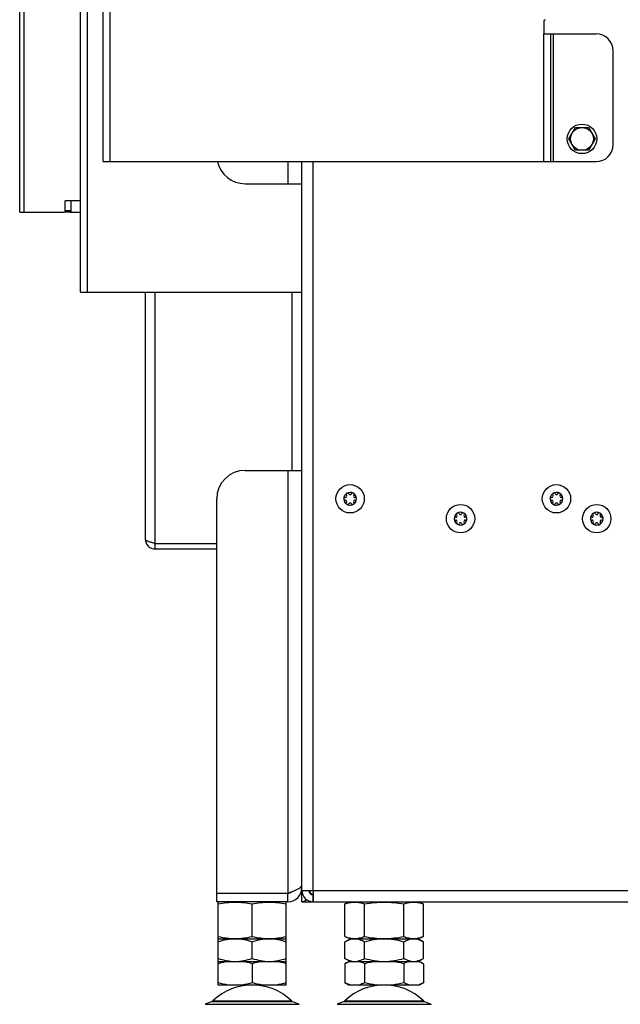
# Model space of a CAD drawing. Units: millimetres. Extents: x 0 to 420, y 0 to 297.
# Drawn here: x 138 to 159, y 136 to 171 of the extents above; entities that cross this region are included whole.
import ezdxf

# ---------------------------------------------------------------- set-up
doc = ezdxf.new("R2010")
doc.units = ezdxf.units.MM
doc.header["$LTSCALE"] = 23.1
doc.layers.get('0').update_dxf_attribs({"linetype": 'CONTINUOUS'})
for name, color, linetype in [('AUTO_AXIS', 7, 'CONTINUOUS'), ('BEZUGSACHSEN', 7, 'CONTINUOUS'), ('KURVEN', 7, 'CONTINUOUS'), ('RUNDUNGEN', 7, 'CONTINUOUS'), ('SPIEGEL', 7, 'CONTINUOUS')]:
    doc.layers.add(name, color=color, linetype=linetype)

msp = doc.modelspace()

# ---------------------------------------------------------------- linework, layer by layer
at = {"color": 3, "linetype": 'CONTINUOUS'}
for p, q in [((141.145, 165.556), (141.145, 272.376)), ((140.343, 160.956), (140.343, 220.356)), ((156.665, 170.506), (156.665, 170.056)), ((156.665, 170.056), (158.515, 170.056)), ((156.915, 165.556), (156.915, 170.056)), ((159.115, 166.156), (159.115, 169.456)), ((141.145, 165.556), (158.515, 165.556)), ((146.145, 164.776), (148.145, 164.776)), ((148.143, 160.956), (148.143, 164.776)), ((140.343, 160.956), (148.143, 160.956))]:
    msp.add_line(p, q, dxfattribs=at)
at = {"color": 9, "linetype": 'CONTINUOUS'}
for p, q in [((141.395, 165.556), (141.395, 272.376)), ((140.593, 160.956), (140.593, 220.356)), ((156.665, 165.556), (156.665, 170.056)), ((157.015, 165.556), (157.015, 170.056)), ((147.645, 165.556), (147.645, 164.776)), ((144.742, 135.866), (148.047, 135.866)), ((149.392, 135.866), (152.697, 135.866))]:
    msp.add_line(p, q, dxfattribs=at)
at = {"color": 7, "linetype": 'CONTINUOUS'}
for p, q in [((157.553, 166.356), (157.784, 166.756)), ((157.784, 166.756), (158.246, 166.756)), ((158.246, 166.756), (158.477, 166.356)), ((157.784, 165.956), (157.553, 166.356)), ((158.477, 166.356), (158.246, 165.956)), ((158.246, 165.956), (157.784, 165.956)), ((139.984, 163.776), (140.343, 163.776)), ((149.68, 153.726), (149.673, 153.726)), ((149.716, 153.8), (149.719, 153.794)), ((149.805, 153.844), (149.802, 153.85)), ((149.887, 153.85), (149.884, 153.844)), ((149.97, 153.794), (149.973, 153.8)), ((150.016, 153.726), (150.009, 153.726)), ((156.95, 153.726), (156.944, 153.726)), ((156.986, 153.8), (156.989, 153.794)), ((157.076, 153.844), (157.073, 153.85)), ((157.157, 153.85), (157.154, 153.844)), ((157.241, 153.794), (157.244, 153.8)), ((157.286, 153.726), (157.28, 153.726)), ((149.673, 153.626), (149.68, 153.626)), ((149.719, 153.558), (149.716, 153.553)), ((149.802, 153.503), (149.805, 153.509)), ((149.884, 153.509), (149.887, 153.503)), ((149.973, 153.553), (149.97, 153.558)), ((150.009, 153.626), (150.016, 153.626)), ((156.944, 153.626), (156.95, 153.626)), ((156.989, 153.558), (156.986, 153.553)), ((157.073, 153.503), (157.076, 153.509)), ((157.154, 153.509), (157.157, 153.503)), ((157.244, 153.553), (157.241, 153.558)), ((157.28, 153.626), (157.286, 153.626)), ((153.57, 153.026), (153.563, 153.026)), ((153.606, 153.1), (153.609, 153.094)), ((153.695, 153.144), (153.692, 153.15)), ((153.777, 153.15), (153.774, 153.144)), ((153.86, 153.094), (153.863, 153.1)), ((153.906, 153.026), (153.899, 153.026)), ((158.37, 153.026), (158.363, 153.026)), ((158.406, 153.1), (158.409, 153.094)), ((158.495, 153.144), (158.492, 153.15)), ((158.577, 153.15), (158.574, 153.144)), ((158.66, 153.094), (158.663, 153.1)), ((158.706, 153.026), (158.699, 153.026)), ((153.563, 152.926), (153.57, 152.926)), ((153.609, 152.858), (153.606, 152.853)), ((153.692, 152.803), (153.695, 152.809)), ((153.774, 152.809), (153.777, 152.803)), ((153.863, 152.853), (153.86, 152.858)), ((153.899, 152.926), (153.906, 152.926)), ((158.363, 152.926), (158.37, 152.926)), ((158.409, 152.858), (158.406, 152.853)), ((158.492, 152.803), (158.495, 152.809)), ((158.574, 152.809), (158.577, 152.803)), ((158.663, 152.853), (158.66, 152.858)), ((158.699, 152.926), (158.706, 152.926)), ((145.195, 139.467), (145.22, 139.476)), ((145.195, 138.185), (145.195, 139.467)), ((147.595, 139.467), (147.57, 139.476)), ((147.595, 138.185), (147.595, 139.467)), ((149.87, 139.476), (149.659, 139.4)), ((152.22, 139.476), (152.43, 139.4)), ((146.395, 138.253), (146.395, 139.4)), ((149.659, 138.253), (149.659, 139.4)), ((150.352, 138.253), (150.352, 139.4)), ((151.737, 138.253), (151.737, 139.4)), ((152.43, 138.253), (152.43, 139.4)), ((145.22, 138.176), (145.195, 138.185)), ((145.195, 138.176), (147.595, 138.176)), ((145.195, 136.545), (145.195, 138.176)), ((146.395, 137.483), (146.395, 138.069)), ((147.57, 138.176), (147.595, 138.185)), ((147.595, 136.545), (147.595, 138.176)), ((149.659, 138.253), (149.87, 138.176)), ((149.659, 138.069), (149.845, 138.176)), ((149.659, 137.483), (149.659, 138.069)), ((149.845, 138.176), (152.245, 138.176)), ((150.352, 137.483), (150.352, 138.069)), ((151.737, 137.483), (151.737, 138.069)), ((152.43, 138.253), (152.22, 138.176)), ((152.43, 138.069), (152.245, 138.176)), ((152.43, 137.483), (152.43, 138.069)), ((145.195, 137.376), (147.595, 137.376)), ((149.845, 137.376), (149.659, 137.483)), ((149.813, 137.376), (149.659, 137.297)), ((149.813, 137.376), (152.276, 137.376)), ((152.245, 137.376), (152.43, 137.483)), ((152.276, 137.376), (152.43, 137.297)), ((146.395, 137.297), (146.395, 136.624)), ((149.659, 137.297), (149.659, 136.624)), ((150.352, 137.297), (150.352, 136.624)), ((151.737, 137.297), (151.737, 136.624)), ((152.43, 137.297), (152.43, 136.624)), ((147.595, 136.545), (145.195, 136.545)), ((149.659, 136.624), (149.813, 136.545)), ((152.276, 136.545), (149.813, 136.545)), ((152.43, 136.624), (152.276, 136.545)), ((144.979, 135.968), (144.742, 135.866)), ((147.81, 135.968), (148.047, 135.866))]:
    msp.add_line(p, q, dxfattribs=at)
for centre, radius in [((158.015, 166.356), 0.52), ((158.015, 166.356), 0.4), ((149.845, 153.676), 0.5), ((157.115, 153.676), 0.5), ((153.735, 152.976), 0.5), ((158.535, 152.976), 0.5)]:
    msp.add_circle(centre, radius, dxfattribs=at)
at = {"color": 3, "linetype": 'CONTINUOUS'}
for centre, radius, start, end in [((156.715, 170.506), 0.05, 90, 180), ((158.515, 169.456), 0.6, 0, 90), ((158.515, 166.156), 0.6, 270, 360), ((146.145, 165.776), 1, 192.7108, 270)]:
    msp.add_arc(centre, radius, start, end, dxfattribs=at)
at = {"color": 7, "linetype": 'CONTINUOUS'}
for centre, radius, start, end in [((149.845, 153.676), 0.225, 90, 240), ((149.67, 153.676), 0.05, 85.7398, 274.2602), ((149.68, 153.771), 0.0453, 270, 30), ((149.757, 153.828), 0.05, 25.7398, 214.2602), ((149.845, 153.867), 0.0453, 210, 330), ((149.845, 153.676), 0.225, 270, 60), ((150.009, 153.771), 0.0453, 150, 270), ((150.02, 153.676), 0.05, 265.7398, 94.2602), ((157.115, 153.676), 0.225, 90, 240), ((156.94, 153.676), 0.05, 85.7398, 274.2602), ((156.95, 153.771), 0.0453, 270, 30), ((157.027, 153.828), 0.05, 25.7398, 214.2602), ((157.115, 153.867), 0.0453, 210, 330), ((157.115, 153.676), 0.225, 270, 60), ((157.28, 153.771), 0.0453, 150, 270), ((157.29, 153.676), 0.05, 265.7398, 94.2602), ((149.68, 153.581), 0.0453, 330, 90), ((149.845, 153.486), 0.0453, 30, 150), ((149.932, 153.525), 0.05, 205.7398, 34.2602), ((150.009, 153.581), 0.0453, 90, 210), ((156.95, 153.581), 0.0453, 330, 90), ((157.115, 153.486), 0.0453, 30, 150), ((157.202, 153.525), 0.05, 205.7398, 34.2602), ((157.28, 153.581), 0.0453, 90, 210), ((153.735, 152.976), 0.225, 90, 240), ((153.56, 152.976), 0.05, 85.7398, 274.2602), ((153.57, 153.071), 0.0453, 270, 30), ((153.647, 153.128), 0.05, 25.7398, 214.2602), ((153.735, 153.167), 0.0453, 210, 330), ((153.735, 152.976), 0.225, 270, 60), ((153.899, 153.071), 0.0453, 150, 270), ((153.91, 152.976), 0.05, 265.7398, 94.2602), ((158.535, 152.976), 0.225, 90, 240), ((158.36, 152.976), 0.05, 85.7398, 274.2602), ((158.37, 153.071), 0.0453, 270, 30), ((158.447, 153.128), 0.05, 25.7398, 214.2602), ((158.535, 153.167), 0.0453, 210, 330), ((158.535, 152.976), 0.225, 270, 60), ((158.699, 153.071), 0.0453, 150, 270), ((158.71, 152.976), 0.05, 265.7398, 94.2602), ((153.57, 152.881), 0.0453, 330, 90), ((153.735, 152.786), 0.0453, 30, 150), ((153.822, 152.825), 0.05, 205.7398, 34.2602), ((153.899, 152.881), 0.0453, 90, 210), ((158.37, 152.881), 0.0453, 330, 90), ((158.535, 152.786), 0.0453, 30, 150), ((158.622, 152.825), 0.05, 205.7398, 34.2602), ((158.699, 152.881), 0.0453, 90, 210), ((150.024, 136.695), 0.699, 103.0739, 104.7776), ((152.065, 136.695), 0.699, 75.2222, 76.9261), ((150.041, 136.635), 0.762, 104.8104, 108.5906), ((146.395, 134.545), 2, 46.1506, 133.8494), ((152.054, 137.268), 0.742, 283.147, 288.6071)]:
    msp.add_arc(centre, radius, start, end, dxfattribs=at)
for points, knots in [([(145.195, 139.4), (145.293, 139.42), (145.492, 139.455), (145.795, 139.473), (146.097, 139.455), (146.296, 139.42), (146.395, 139.4)], [0, 0, 0, 0, 0.250382, 0.5, 0.749618, 1, 1, 1, 1]), ([(146.395, 139.4), (146.493, 139.42), (146.692, 139.455), (146.995, 139.473), (147.297, 139.455), (147.496, 139.42), (147.595, 139.4)], [0, 0, 0, 0, 0.250382, 0.5, 0.749618, 1, 1, 1, 1]), ([(149.659, 139.4), (149.715, 139.42), (149.829, 139.454), (150.005, 139.474), (150.182, 139.454), (150.296, 139.42), (150.352, 139.4)], [0, 0, 0, 0, 0.253205, 0.5, 0.746795, 1, 1, 1, 1]), ([(150.352, 139.4), (150.466, 139.42), (150.696, 139.455), (151.045, 139.473), (151.393, 139.455), (151.623, 139.42), (151.737, 139.4)], [0, 0, 0, 0, 0.250017, 0.5, 0.749983, 1, 1, 1, 1]), ([(151.737, 139.4), (151.794, 139.42), (151.907, 139.454), (152.084, 139.474), (152.26, 139.454), (152.374, 139.42), (152.43, 139.4)], [0, 0, 0, 0, 0.253205, 0.5, 0.746795, 1, 1, 1, 1]), ([(145.195, 138.253), (145.293, 138.232), (145.492, 138.198), (145.795, 138.179), (146.097, 138.198), (146.296, 138.232), (146.395, 138.253)], [0, 0, 0, 0, 0.250382, 0.5, 0.749618, 1, 1, 1, 1]), ([(145.195, 138.069), (145.292, 138.101), (145.489, 138.156), (145.693, 138.176), (145.795, 138.176)], [0, 0, 0, 0, 0.501873, 1, 1, 1, 1]), ([(145.795, 138.176), (145.896, 138.176), (146.1, 138.156), (146.297, 138.101), (146.395, 138.069)], [0, 0, 0, 0, 0.498127, 1, 1, 1, 1]), ([(146.395, 138.253), (146.493, 138.232), (146.692, 138.198), (146.995, 138.179), (147.297, 138.198), (147.496, 138.232), (147.595, 138.253)], [0, 0, 0, 0, 0.250382, 0.5, 0.749618, 1, 1, 1, 1]), ([(146.395, 138.069), (146.492, 138.101), (146.689, 138.156), (146.893, 138.176), (146.995, 138.176)], [0, 0, 0, 0, 0.501873, 1, 1, 1, 1]), ([(146.995, 138.176), (147.096, 138.176), (147.3, 138.156), (147.497, 138.101), (147.595, 138.069)], [0, 0, 0, 0, 0.498127, 1, 1, 1, 1]), ([(149.659, 138.253), (149.715, 138.232), (149.829, 138.198), (150.005, 138.179), (150.182, 138.198), (150.296, 138.232), (150.352, 138.253)], [0, 0, 0, 0, 0.253205, 0.5, 0.746795, 1, 1, 1, 1]), ([(149.659, 138.069), (149.713, 138.1), (149.824, 138.154), (149.946, 138.176), (150.005, 138.176)], [0, 0, 0, 0, 0.514931, 1, 1, 1, 1]), ([(150.005, 138.176), (150.064, 138.176), (150.187, 138.154), (150.297, 138.1), (150.352, 138.069)], [0, 0, 0, 0, 0.485069, 1, 1, 1, 1]), ([(150.352, 138.253), (150.466, 138.232), (150.696, 138.198), (151.045, 138.179), (151.393, 138.198), (151.623, 138.232), (151.737, 138.253)], [0, 0, 0, 0, 0.250017, 0.5, 0.749983, 1, 1, 1, 1]), ([(150.352, 138.069), (150.464, 138.102), (150.693, 138.156), (150.927, 138.176), (151.045, 138.176)], [0, 0, 0, 0, 0.500104, 1, 1, 1, 1]), ([(151.045, 138.176), (151.162, 138.176), (151.396, 138.156), (151.625, 138.102), (151.737, 138.069)], [0, 0, 0, 0, 0.499896, 1, 1, 1, 1]), ([(151.737, 138.253), (151.794, 138.232), (151.907, 138.198), (152.084, 138.179), (152.26, 138.198), (152.374, 138.232), (152.43, 138.253)], [0, 0, 0, 0, 0.253205, 0.5, 0.746795, 1, 1, 1, 1]), ([(151.737, 138.069), (151.792, 138.1), (151.902, 138.154), (152.025, 138.176), (152.084, 138.176)], [0, 0, 0, 0, 0.514931, 1, 1, 1, 1]), ([(152.084, 138.176), (152.143, 138.176), (152.265, 138.154), (152.376, 138.1), (152.43, 138.069)], [0, 0, 0, 0, 0.485069, 1, 1, 1, 1]), ([(145.195, 137.483), (145.292, 137.451), (145.489, 137.397), (145.693, 137.376), (145.795, 137.376)], [0, 0, 0, 0, 0.501873, 1, 1, 1, 1]), ([(145.795, 137.376), (145.896, 137.376), (146.1, 137.397), (146.297, 137.451), (146.395, 137.483)], [0, 0, 0, 0, 0.498127, 1, 1, 1, 1]), ([(146.395, 137.483), (146.492, 137.451), (146.689, 137.397), (146.893, 137.376), (146.995, 137.376)], [0, 0, 0, 0, 0.501873, 1, 1, 1, 1]), ([(146.995, 137.376), (147.096, 137.376), (147.3, 137.397), (147.497, 137.451), (147.595, 137.483)], [0, 0, 0, 0, 0.498127, 1, 1, 1, 1]), ([(149.659, 137.483), (149.713, 137.452), (149.824, 137.398), (149.946, 137.376), (150.005, 137.376)], [0, 0, 0, 0, 0.514931, 1, 1, 1, 1]), ([(150.005, 137.376), (150.064, 137.376), (150.187, 137.398), (150.297, 137.452), (150.352, 137.483)], [0, 0, 0, 0, 0.485069, 1, 1, 1, 1]), ([(150.352, 137.297), (150.335, 137.306), (150.268, 137.338), (150.198, 137.364), (150.145, 137.376)], [0, 0, 0, 0, 0.256634, 1, 1, 1, 1]), ([(150.352, 137.483), (150.464, 137.451), (150.693, 137.397), (150.927, 137.376), (151.045, 137.376)], [0, 0, 0, 0, 0.500104, 1, 1, 1, 1]), ([(151.045, 137.376), (151.162, 137.376), (151.396, 137.397), (151.625, 137.451), (151.737, 137.483)], [0, 0, 0, 0, 0.499896, 1, 1, 1, 1]), ([(151.737, 137.483), (151.792, 137.452), (151.902, 137.398), (152.025, 137.376), (152.084, 137.376)], [0, 0, 0, 0, 0.514931, 1, 1, 1, 1]), ([(151.945, 137.376), (151.927, 137.372), (151.855, 137.353), (151.787, 137.323), (151.737, 137.297)], [0, 0, 0, 0, 0.244039, 1, 1, 1, 1]), ([(152.084, 137.376), (152.143, 137.376), (152.265, 137.398), (152.376, 137.452), (152.43, 137.483)], [0, 0, 0, 0, 0.485069, 1, 1, 1, 1]), ([(149.798, 137.357), (149.786, 137.353), (149.739, 137.336), (149.693, 137.315), (149.659, 137.297)], [0, 0, 0, 0, 0.245787, 1, 1, 1, 1]), ([(152.43, 137.297), (152.415, 137.305), (152.355, 137.335), (152.291, 137.359), (152.243, 137.371)], [0, 0, 0, 0, 0.255978, 1, 1, 1, 1]), ([(149.866, 136.545), (149.848, 136.549), (149.777, 136.569), (149.709, 136.599), (149.659, 136.624)], [0, 0, 0, 0, 0.244039, 1, 1, 1, 1]), ([(150.352, 136.624), (150.335, 136.616), (150.268, 136.583), (150.198, 136.558), (150.145, 136.545)], [0, 0, 0, 0, 0.256634, 1, 1, 1, 1]), ([(151.945, 136.545), (151.927, 136.549), (151.855, 136.569), (151.787, 136.599), (151.737, 136.624)], [0, 0, 0, 0, 0.244039, 1, 1, 1, 1]), ([(152.43, 136.624), (152.419, 136.618), (152.374, 136.596), (152.327, 136.577), (152.291, 136.565)], [0, 0, 0, 0, 0.254409, 1, 1, 1, 1])]:
    msp.add_open_spline(points, degree=3, knots=knots, dxfattribs=at)
for points in [[(145.553, 137.376), (145.432, 137.36), (145.312, 137.332), (145.195, 137.297)], [(146.395, 137.297), (146.277, 137.332), (146.157, 137.36), (146.036, 137.376)], [(146.753, 137.376), (146.632, 137.36), (146.512, 137.332), (146.395, 137.297)], [(147.595, 137.297), (147.477, 137.332), (147.357, 137.36), (147.236, 137.376)], [(150.766, 137.376), (150.626, 137.36), (150.488, 137.332), (150.352, 137.297)], [(151.737, 137.297), (151.601, 137.332), (151.463, 137.36), (151.323, 137.376)], [(145.553, 136.545), (145.432, 136.562), (145.312, 136.589), (145.195, 136.624)], [(146.395, 136.624), (146.277, 136.589), (146.157, 136.562), (146.036, 136.545)], [(146.753, 136.545), (146.632, 136.562), (146.512, 136.589), (146.395, 136.624)], [(147.595, 136.624), (147.477, 136.589), (147.357, 136.562), (147.236, 136.545)], [(150.766, 136.545), (150.626, 136.561), (150.488, 136.589), (150.352, 136.624)], [(151.737, 136.624), (151.601, 136.589), (151.463, 136.561), (151.323, 136.545)]]:
    msp.add_open_spline(points, degree=3, dxfattribs=at)
at = {"layer": 'AUTO_AXIS', "color": 7, "linetype": 'CONTINUOUS'}
for centre, radius, start, end in [((149.845, 153.676), 0.225, 60.0001, 90), ((149.932, 153.828), 0.05, 325.7398, 154.2602), ((157.115, 153.676), 0.225, 60.0001, 90), ((157.202, 153.828), 0.05, 325.7398, 154.2602), ((149.757, 153.525), 0.05, 145.7398, 334.2602), ((149.845, 153.676), 0.225, 240.0001, 270), ((157.027, 153.525), 0.05, 145.7398, 334.2602), ((157.115, 153.676), 0.225, 240.0001, 270), ((153.735, 152.976), 0.225, 60.0001, 90), ((153.822, 153.128), 0.05, 325.7398, 154.2602), ((158.535, 152.976), 0.225, 60.0001, 90), ((158.622, 153.128), 0.05, 325.7398, 154.2602), ((153.647, 152.825), 0.05, 145.7398, 334.2602), ((153.735, 152.976), 0.225, 240.0001, 270), ((158.447, 152.825), 0.05, 145.7398, 334.2602), ((158.535, 152.976), 0.225, 240.0001, 270)]:
    msp.add_arc(centre, radius, start, end, dxfattribs=at)
at = {"layer": 'BEZUGSACHSEN', "color": 3, "linetype": 'CONTINUOUS'}
for p, q in [((146.145, 154.676), (148.145, 154.676)), ((145.145, 139.776), (145.145, 153.676)), ((148.145, 139.876), (148.145, 139.776)), ((145.145, 139.776), (147.645, 139.776)), ((147.645, 139.476), (145.145, 139.476)), ((148.145, 139.476), (148.543, 139.476))]:
    msp.add_line(p, q, dxfattribs=at)
at = {"layer": 'BEZUGSACHSEN', "color": 9, "linetype": 'CONTINUOUS'}
msp.add_line((147.645, 154.676), (147.645, 139.776), dxfattribs=at)
at = {"layer": 'BEZUGSACHSEN', "color": 7, "linetype": 'CONTINUOUS'}
for p, q in [((148.078, 139.976), (148.145, 139.976)), ((145.145, 139.476), (145.145, 139.776)), ((147.645, 139.476), (147.645, 139.776)), ((148.145, 139.476), (148.145, 139.776))]:
    msp.add_line(p, q, dxfattribs=at)
at = {"layer": 'BEZUGSACHSEN', "color": 3, "linetype": 'CONTINUOUS'}
for centre, radius, start, end in [((146.145, 153.676), 1, 90, 180), ((147.645, 139.976), 0.5, 270, 360)]:
    msp.add_arc(centre, radius, start, end, dxfattribs=at)
at = {"layer": 'BEZUGSACHSEN', "color": 7, "linetype": 'CONTINUOUS'}
for centre, radius, start, end in [((147.645, 139.976), 0.2, 270, 312.2733), ((148.145, 140.283), 0.507, 270.0004, 271.4444)]:
    msp.add_arc(centre, radius, start, end, dxfattribs=at)
at = {"layer": 'BEZUGSACHSEN', "color": 3, "linetype": 'CONTINUOUS'}
for points, knots in [([(147.645, 139.776), (147.677, 139.789), (147.741, 139.813), (147.834, 139.85), (147.92, 139.887), (147.995, 139.923), (148.057, 139.96), (148.099, 139.992), (148.123, 140.019), (148.135, 140.038), (148.143, 140.057), (148.145, 140.07), (148.145, 140.076)], [0, 0, 0, 0, 0.173411, 0.34097, 0.497319, 0.637654, 0.758171, 0.856928, 0.898415, 0.935292, 0.968626, 1, 1, 1, 1]), ([(148.145, 139.776), (148.145, 139.779), (148.145, 139.789), (148.148, 139.799), (148.151, 139.806)], [0, 0, 0, 0, 0.244305, 1, 1, 1, 1]), ([(148.317, 139.548), (148.29, 139.526), (148.249, 139.499), (148.188, 139.479), (148.159, 139.476), (148.145, 139.476)], [0, 0, 0, 0, 0.533699, 0.771629, 1, 1, 1, 1])]:
    msp.add_open_spline(points, degree=3, knots=knots, dxfattribs=at)
at = {"layer": 'KURVEN', "color": 3, "linetype": 'CONTINUOUS'}
for p, q in [((148.145, 139.876), (148.145, 165.556)), ((148.145, 139.876), (148.545, 139.876)), ((148.545, 139.876), (148.545, 139.476)), ((148.545, 139.476), (161.535, 139.476))]:
    msp.add_line(p, q, dxfattribs=at)
at = {"layer": 'KURVEN', "color": 9, "linetype": 'CONTINUOUS'}
for p, q in [((148.545, 139.876), (148.545, 165.556)), ((148.545, 139.876), (161.535, 139.876)), ((148.543, 139.476), (148.544, 139.726))]:
    msp.add_line(p, q, dxfattribs=at)
at = {"layer": 'KURVEN', "color": 3, "linetype": 'CONTINUOUS'}
for centre, radius, start, end in [((148.545, 139.876), 0.4, 180, 270), ((153.417, 160.186), 21.032, 256.4151, 256.6051)]:
    msp.add_arc(centre, radius, start, end, dxfattribs=at)
at = {"layer": 'KURVEN', "color": 7, "linetype": 'CONTINUOUS'}
msp.add_arc((148.545, 139.876), 0.15, 180, 270, dxfattribs=at)
msp.add_open_spline([(148.545, 139.726), (148.525, 139.739), (148.488, 139.762), (148.431, 139.803), (148.395, 139.847), (148.395, 139.876)], degree=3, knots=[0, 0, 0, 0, 0.316244, 0.599161, 1, 1, 1, 1], dxfattribs=at)
at = {"layer": 'RUNDUNGEN', "color": 9, "linetype": 'CONTINUOUS'}
for p, q in [((145.009, 135.988), (147.78, 135.988)), ((149.659, 135.988), (152.43, 135.988)), ((144.979, 135.968), (147.81, 135.968)), ((149.629, 135.968), (152.46, 135.968))]:
    msp.add_line(p, q, dxfattribs=at)
at = {"layer": 'RUNDUNGEN', "color": 7, "linetype": 'CONTINUOUS'}
for p, q in [((149.629, 135.968), (149.392, 135.866)), ((152.46, 135.968), (152.697, 135.866))]:
    msp.add_line(p, q, dxfattribs=at)
for centre, radius, start, end in [((151.045, 134.545), 2, 46.1506, 133.8494), ((144.94, 136.06), 0.1, 293.3, 313.8494), ((147.849, 136.06), 0.1, 226.1506, 246.7), ((149.59, 136.06), 0.1, 293.3, 313.8494), ((152.499, 136.06), 0.1, 226.1506, 246.7)]:
    msp.add_arc(centre, radius, start, end, dxfattribs=at)
at = {"layer": 'SPIEGEL', "color": 3, "linetype": 'CONTINUOUS'}
for p, q in [((138.202, 163.776), (138.202, 244.076)), ((139.807, 163.826), (139.807, 164.176)), ((140.343, 164.176), (139.807, 164.176)), ((138.202, 163.776), (139.772, 163.776)), ((142.627, 160.956), (142.627, 152.256)), ((142.977, 152.106), (145.145, 152.106)), ((145.145, 151.906), (142.977, 151.906))]:
    msp.add_line(p, q, dxfattribs=at)
at = {"layer": 'SPIEGEL', "color": 9, "linetype": 'CONTINUOUS'}
for p, q in [((138.348, 244.076), (138.348, 163.776)), ((140.019, 163.826), (139.807, 163.826)), ((142.977, 152.106), (142.977, 160.956)), ((147.795, 160.956), (147.795, 154.676))]:
    msp.add_line(p, q, dxfattribs=at)
at = {"layer": 'SPIEGEL', "color": 7, "linetype": 'CONTINUOUS'}
for p, q in [((140.019, 163.826), (140.019, 164.176)), ((139.984, 163.776), (139.772, 163.776)), ((142.977, 151.906), (142.977, 152.106))]:
    msp.add_line(p, q, dxfattribs=at)
at = {"layer": 'SPIEGEL', "color": 3, "linetype": 'CONTINUOUS'}
msp.add_arc((142.977, 152.256), 0.35, 180, 270, dxfattribs=at)
at = {"layer": 'SPIEGEL', "color": 7, "linetype": 'CONTINUOUS'}
msp.add_arc((142.977, 152.256), 0.15, 239.2697, 270, dxfattribs=at)
at = {"layer": 'SPIEGEL', "color": 3, "linetype": 'CONTINUOUS'}
for points, knots in [([(139.807, 163.826), (139.807, 163.814), (139.803, 163.791), (139.782, 163.776), (139.772, 163.776)], [0, 0, 0, 0, 0.559768, 1, 1, 1, 1]), ([(142.627, 152.256), (142.627, 152.241), (142.652, 152.218), (142.689, 152.198), (142.752, 152.171), (142.849, 152.141), (142.933, 152.118), (142.977, 152.106)], [0, 0, 0, 0, 0.118187, 0.214102, 0.335531, 0.642691, 1, 1, 1, 1])]:
    msp.add_open_spline(points, degree=3, knots=knots, dxfattribs=at)
at = {"layer": 'SPIEGEL', "color": 7, "linetype": 'CONTINUOUS'}
msp.add_open_spline([(139.984, 163.776), (139.994, 163.776), (140.015, 163.791), (140.019, 163.814), (140.019, 163.826)], degree=3, knots=[0, 0, 0, 0, 0.440232, 1, 1, 1, 1], dxfattribs=at)

doc.saveas('drawing.dxf')
